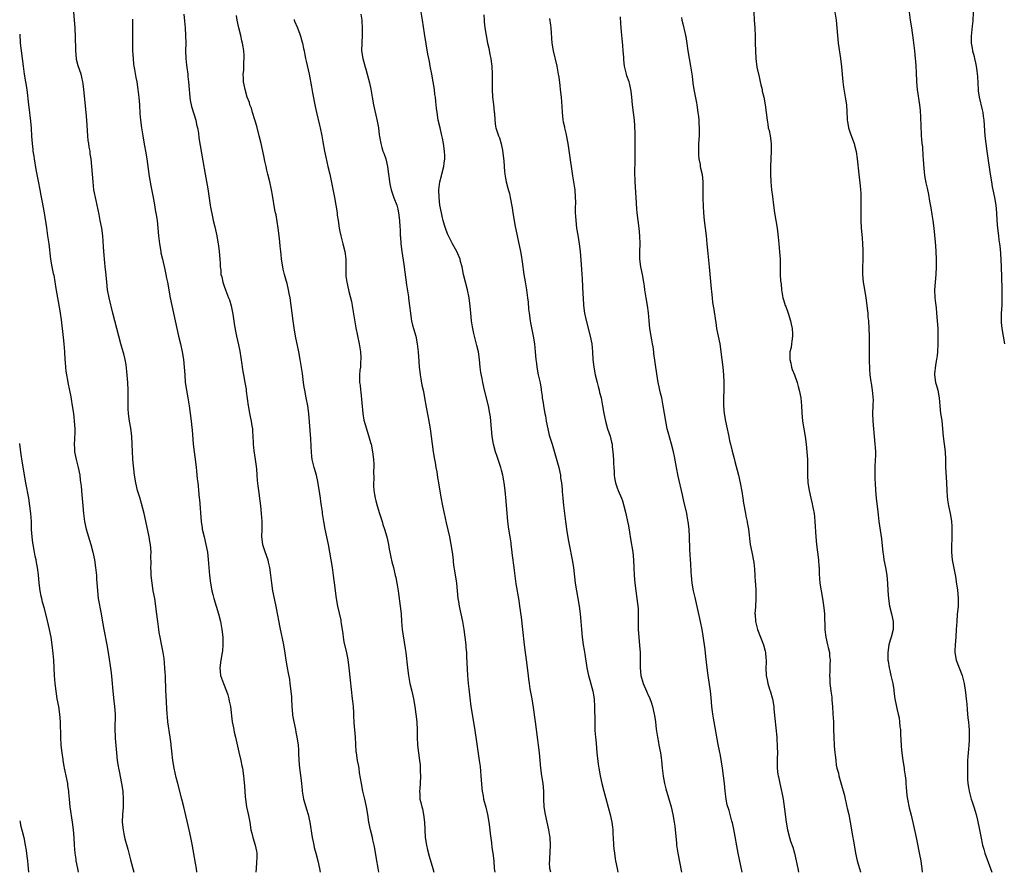
# Model space of a CAD drawing. Units: inches. Extents: x 2634000 to 2635426, y 1449000 to 1452000.
# Drawn here: x 2634000 to 2634255, y 1449000 to 1449221 of the extents above; entities that cross this region are included whole.
import ezdxf

# ---------------------------------------------------------------- set-up
doc = ezdxf.new("R2010")
doc.units = ezdxf.units.IN
doc.header["$MEASUREMENT"] = 0
doc.layers.add('LD26341449_10ft', color=121, linetype='Continuous')

msp = doc.modelspace()

# ---------------------------------------------------------------- linework, layer by layer
at = {"layer": 'LD26341449_10ft'}
for points, elevation in [([(2634045.96, 1449000), (2634045.84, 1449001), (2634045.63, 1449002.37), (2634044.74, 1449007.26), (2634044.41, 1449009), (2634043.98, 1449011), (2634042.56, 1449017), (2634042.05, 1449019), (2634041, 1449023.02), (2634040.62, 1449024.62), (2634040.09, 1449027), (2634039.73, 1449029), (2634039.42, 1449031.42), (2634039.3, 1449033), (2634039.25, 1449033.25), (2634039.07, 1449035), (2634038.45, 1449039), (2634038.33, 1449040.33), (2634038.24, 1449041), (2634038.07, 1449044.07), (2634038, 1449046), (2634037.94, 1449047), (2634037.78, 1449051), (2634037.74, 1449051.74), (2634037.67, 1449053), (2634037.43, 1449055.43), (2634037.22, 1449057), (2634036.81, 1449059.19), (2634036.42, 1449061), (2634036.2, 1449062.2), (2634036.07, 1449063), (2634035.81, 1449065), (2634035.52, 1449067.52), (2634035.32, 1449069), (2634035.01, 1449071), (2634034.66, 1449073), (2634034.35, 1449075), (2634034.13, 1449077), (2634034.06, 1449077.94), (2634034.02, 1449079), (2634034.06, 1449080.06), (2634034.05, 1449081.95), (2634034.09, 1449083), (2634033.94, 1449085), (2634033.79, 1449085.79), (2634033.59, 1449087), (2634033, 1449089.81), (2634032.28, 1449093), (2634031.6, 1449095.6), (2634031.15, 1449097.15), (2634030.57, 1449099), (2634030.08, 1449101), (2634029.77, 1449103), (2634029.33, 1449107), (2634029.31, 1449107.31), (2634029.22, 1449109), (2634029.21, 1449111), (2634029.12, 1449113), (2634028.81, 1449115.19), (2634028.47, 1449117), (2634028.29, 1449118.29), (2634028.23, 1449119), (2634028.17, 1449120.17), (2634028.15, 1449121), (2634028.15, 1449121.85), (2634028.1, 1449124.1), (2634028.1, 1449125), (2634028.02, 1449127), (2634027.83, 1449129.83), (2634027.62, 1449131.62), (2634027.36, 1449133), (2634027, 1449134.44), (2634026.85, 1449135), (2634026.24, 1449137), (2634025.69, 1449139), (2634024.17, 1449145), (2634023.21, 1449149), (2634022.81, 1449151), (2634022.56, 1449153), (2634022.33, 1449155.67), (2634022.21, 1449157), (2634022.08, 1449158.08), (2634021.81, 1449161), (2634021.72, 1449162.28), (2634021.66, 1449163.66), (2634021.56, 1449165), (2634021.3, 1449167), (2634020.91, 1449169), (2634020.58, 1449170.58), (2634019.81, 1449174.19), (2634019.27, 1449177), (2634019.03, 1449179.03), (2634018.74, 1449183), (2634018.54, 1449185), (2634018.32, 1449186.32), (2634018.24, 1449187), (2634018.04, 1449188.04), (2634017.89, 1449189), (2634017.78, 1449189.78), (2634017.65, 1449191), (2634017.45, 1449195), (2634017.28, 1449197), (2634016.67, 1449203), (2634016.48, 1449204.48), (2634016.4, 1449205), (2634016.15, 1449206.15), (2634015.92, 1449207), (2634015.15, 1449209.15), (2634014.74, 1449210.74), (2634014.7, 1449211), (2634014.55, 1449213), (2634014.53, 1449213.46), (2634014.5, 1449216.5), (2634014.37, 1449219), (2634014, 1449223)], 10960), ([(2634042.54, 1449222.54), (2634042.74, 1449220.74), (2634042.89, 1449219), (2634043.02, 1449217), (2634043.06, 1449215), (2634043.02, 1449213), (2634043.07, 1449211), (2634043.28, 1449209.28), (2634043.34, 1449208.67), (2634043.6, 1449207), (2634043.64, 1449206.36), (2634043.82, 1449205), (2634043.94, 1449203), (2634044.04, 1449201.96), (2634044.09, 1449201), (2634044.19, 1449200.19), (2634044.54, 1449198.54), (2634045.67, 1449195), (2634045.88, 1449193.88), (2634046.12, 1449193), (2634046.34, 1449191.66), (2634046.49, 1449190.49), (2634047.49, 1449184.51), (2634048.1, 1449181), (2634048.78, 1449177.22), (2634049.39, 1449173), (2634049.5, 1449172.5), (2634049.97, 1449169.97), (2634050.22, 1449169), (2634050.59, 1449167.41), (2634051.09, 1449165), (2634051.38, 1449163.38), (2634051.49, 1449163), (2634051.59, 1449162.41), (2634051.77, 1449161), (2634051.89, 1449159), (2634051.98, 1449157.98), (2634051.97, 1449157), (2634052.14, 1449156.14), (2634052.21, 1449155), (2634052.39, 1449154.39), (2634052.66, 1449153), (2634053, 1449152.01), (2634053.38, 1449151), (2634054.19, 1449149), (2634054.4, 1449148.4), (2634054.85, 1449146.85), (2634055.24, 1449144.76), (2634055.7, 1449141.7), (2634056.1, 1449139.9), (2634056.27, 1449139), (2634056.76, 1449136.76), (2634057.11, 1449135.11), (2634057.65, 1449131.65), (2634057.71, 1449131), (2634057.9, 1449129.9), (2634058.04, 1449129), (2634058.43, 1449127), (2634058.72, 1449125.28), (2634058.77, 1449124.77), (2634059.3, 1449121), (2634059.37, 1449120.63), (2634059.64, 1449119), (2634060.03, 1449117), (2634060.21, 1449115.79), (2634060.34, 1449115), (2634060.41, 1449114.41), (2634060.5, 1449113), (2634060.55, 1449111.45), (2634060.58, 1449111), (2634060.75, 1449109.25), (2634061.07, 1449107.06), (2634061.38, 1449104.62), (2634061.52, 1449103), (2634061.61, 1449101.61), (2634061.79, 1449100.21), (2634061.91, 1449099), (2634062.32, 1449096.32), (2634062.47, 1449095), (2634062.65, 1449093), (2634062.79, 1449091), (2634062.78, 1449089), (2634062.73, 1449087), (2634062.98, 1449085), (2634063.48, 1449083.48), (2634063.99, 1449082.01), (2634064.33, 1449081), (2634064.44, 1449080.44), (2634064.78, 1449079), (2634065.05, 1449077.05), (2634065.31, 1449075), (2634065.61, 1449073), (2634065.97, 1449071), (2634066.49, 1449068.49), (2634067.48, 1449063.48), (2634068.42, 1449059), (2634068.8, 1449056.8), (2634069.05, 1449055), (2634069.4, 1449053), (2634069.67, 1449051.67), (2634069.96, 1449049.96), (2634070.1, 1449049), (2634070.33, 1449047), (2634070.47, 1449045.53), (2634070.51, 1449045), (2634070.61, 1449043), (2634070.74, 1449041), (2634070.77, 1449040.77), (2634071.06, 1449039), (2634071.52, 1449037), (2634071.63, 1449036.37), (2634071.92, 1449035), (2634072.07, 1449034.07), (2634072.2, 1449033), (2634072.27, 1449031.73), (2634072.33, 1449031), (2634072.38, 1449029), (2634072.54, 1449027), (2634072.81, 1449025.19), (2634073.11, 1449023), (2634073.27, 1449021.27), (2634073.3, 1449021), (2634073.63, 1449019), (2634074.21, 1449017), (2634074.41, 1449016.41), (2634074.84, 1449015), (2634075.28, 1449013), (2634075.88, 1449009), (2634076.11, 1449007.89), (2634076.28, 1449007), (2634076.41, 1449006.41), (2634076.81, 1449005), (2634077.33, 1449003), (2634077.77, 1449001), (2634077.96, 1449000)], 10980), ([(2634093.15, 1449000), (2634092.95, 1449001.05), (2634092.53, 1449003.47), (2634092.14, 1449006.14), (2634091.96, 1449007), (2634091.62, 1449008.38), (2634091.49, 1449009), (2634090.95, 1449011), (2634090.57, 1449013), (2634090.27, 1449015), (2634089.93, 1449017), (2634089.5, 1449019), (2634089.01, 1449021), (2634088.62, 1449023), (2634088.43, 1449024.43), (2634088.17, 1449025.83), (2634088.02, 1449027), (2634087.87, 1449027.87), (2634087.64, 1449029), (2634087.32, 1449031), (2634087.28, 1449031.28), (2634087.15, 1449033.15), (2634087.07, 1449035), (2634086.76, 1449038.76), (2634086.68, 1449040.68), (2634086.66, 1449041.34), (2634086.56, 1449043), (2634086.41, 1449044.41), (2634086.36, 1449045), (2634085.79, 1449049.79), (2634085.48, 1449053), (2634085.21, 1449055.21), (2634084.88, 1449056.88), (2634084.2, 1449059.8), (2634083.97, 1449061), (2634083.87, 1449061.87), (2634083.46, 1449064.54), (2634083.41, 1449065), (2634083.35, 1449065.35), (2634082.5, 1449069), (2634082.13, 1449071), (2634081.87, 1449073), (2634081.79, 1449073.79), (2634081.38, 1449077), (2634081.09, 1449079), (2634080.44, 1449083), (2634080.08, 1449085), (2634079.23, 1449089), (2634078.85, 1449091), (2634078.55, 1449093), (2634078.5, 1449093.5), (2634078.29, 1449095), (2634078.12, 1449096.12), (2634078.02, 1449097), (2634077.85, 1449098.15), (2634077.31, 1449101.31), (2634076.94, 1449102.94), (2634076.36, 1449105), (2634075.9, 1449107), (2634075.79, 1449107.79), (2634075.67, 1449109), (2634075.61, 1449110.39), (2634075.5, 1449112.5), (2634075.46, 1449113.46), (2634075.2, 1449116.8), (2634075, 1449119), (2634074.7, 1449121), (2634074.29, 1449123), (2634073.92, 1449125), (2634073.82, 1449125.82), (2634073.63, 1449127), (2634073.33, 1449129.33), (2634072.78, 1449133), (2634072.41, 1449135), (2634071.53, 1449139), (2634071.15, 1449141.15), (2634070.89, 1449143), (2634070.64, 1449145), (2634070.42, 1449147), (2634070.15, 1449149), (2634069.92, 1449150.08), (2634069.76, 1449151), (2634069.33, 1449152.67), (2634069.22, 1449153.22), (2634068.7, 1449155), (2634068.37, 1449156.37), (2634068.23, 1449157), (2634067.92, 1449159), (2634067.8, 1449160.2), (2634067.7, 1449161), (2634067.6, 1449162.4), (2634067.44, 1449163.44), (2634067.32, 1449165), (2634067.06, 1449167.06), (2634066.48, 1449170.48), (2634066.35, 1449171), (2634066.21, 1449171.79), (2634065.6, 1449175.6), (2634065.31, 1449177), (2634064.85, 1449179), (2634064.37, 1449181), (2634064.09, 1449182.09), (2634063.89, 1449183), (2634063.62, 1449184.38), (2634063.39, 1449185.39), (2634063.09, 1449187), (2634062.65, 1449189), (2634062.13, 1449191), (2634061.47, 1449193.47), (2634061, 1449195.1), (2634060.41, 1449197), (2634060.11, 1449198.11), (2634059.72, 1449199), (2634059.57, 1449199.57), (2634059.04, 1449201), (2634058.45, 1449203), (2634058.19, 1449204.19), (2634058.06, 1449205), (2634058.08, 1449205.92), (2634057.98, 1449207), (2634058.12, 1449207.88), (2634058.1, 1449210.1), (2634058.2, 1449211), (2634058.21, 1449211.79), (2634058.1, 1449213), (2634057.97, 1449214.03), (2634057.79, 1449215), (2634057.63, 1449215.63), (2634057.36, 1449217), (2634056.88, 1449219), (2634056.43, 1449221), (2634056.21, 1449222.21)], 10990), ([(2634088.5, 1449222.5), (2634088.7, 1449221), (2634088.71, 1449220.71), (2634088.86, 1449219), (2634088.86, 1449217.14), (2634088.72, 1449215), (2634088.69, 1449213), (2634088.97, 1449211.03), (2634089.43, 1449209.43), (2634089.53, 1449209), (2634089.74, 1449208.26), (2634090.14, 1449207), (2634090.75, 1449204.75), (2634091.06, 1449203.06), (2634091.41, 1449201), (2634091.79, 1449199), (2634092.74, 1449194.74), (2634093.05, 1449193), (2634093.26, 1449191.26), (2634093.64, 1449189), (2634093.95, 1449187.95), (2634094.22, 1449187), (2634094.44, 1449186.44), (2634094.93, 1449185), (2634095.43, 1449183), (2634095.69, 1449181), (2634095.79, 1449179.79), (2634095.9, 1449179), (2634096.08, 1449178.08), (2634096.33, 1449177), (2634097.07, 1449174.93), (2634097.79, 1449173), (2634098.04, 1449171.96), (2634098.29, 1449171), (2634098.53, 1449169), (2634098.6, 1449167.4), (2634098.65, 1449166.65), (2634098.71, 1449165), (2634098.74, 1449164.74), (2634098.87, 1449163), (2634099.11, 1449161), (2634099.61, 1449157.61), (2634100.31, 1449152.31), (2634100.8, 1449149.2), (2634100.83, 1449148.84), (2634101.13, 1449146.87), (2634101.35, 1449145), (2634101.55, 1449143.55), (2634101.65, 1449143), (2634101.91, 1449141.91), (2634102.15, 1449141), (2634102.71, 1449139), (2634103.13, 1449137), (2634103.36, 1449135), (2634103.52, 1449132.48), (2634103.62, 1449131), (2634103.76, 1449129.76), (2634103.86, 1449129), (2634104.07, 1449127.93), (2634104.34, 1449126.34), (2634104.69, 1449124.69), (2634105, 1449123), (2634105.41, 1449120.59), (2634105.91, 1449117.91), (2634106.43, 1449115), (2634106.74, 1449113), (2634107.28, 1449109), (2634107.58, 1449107), (2634107.72, 1449106.28), (2634107.93, 1449105), (2634108.17, 1449103.83), (2634108.4, 1449102.4), (2634108.66, 1449101), (2634109.27, 1449097.27), (2634109.68, 1449095), (2634110.1, 1449093), (2634110.62, 1449090.62), (2634111.46, 1449087), (2634111.86, 1449085), (2634112.16, 1449083), (2634112.39, 1449081), (2634112.47, 1449080.47), (2634112.64, 1449079), (2634112.7, 1449078.7), (2634113.25, 1449075), (2634113.68, 1449071), (2634113.8, 1449070.2), (2634113.99, 1449069), (2634114.86, 1449065), (2634115.23, 1449063), (2634115.48, 1449061), (2634115.68, 1449059), (2634115.73, 1449058.27), (2634115.85, 1449057), (2634115.92, 1449055.92), (2634116.14, 1449051), (2634116.3, 1449049), (2634116.45, 1449047.55), (2634116.72, 1449045.28), (2634117.04, 1449043), (2634117.86, 1449037.86), (2634118.31, 1449035), (2634119.18, 1449029), (2634119.4, 1449027.4), (2634119.62, 1449025), (2634119.82, 1449021.82), (2634119.91, 1449021), (2634120.18, 1449019.82), (2634120.32, 1449019), (2634120.92, 1449016.92), (2634121.36, 1449015), (2634121.68, 1449013), (2634121.92, 1449011), (2634122.02, 1449010.02), (2634122.33, 1449007.67), (2634122.47, 1449006.47), (2634122.71, 1449005), (2634122.94, 1449003), (2634123.1, 1449001), (2634123.25, 1449000)], 11010), ([(2634137.72, 1449000), (2634137.52, 1449001), (2634137.45, 1449002.55), (2634137.47, 1449003), (2634137.51, 1449003.51), (2634137.65, 1449007), (2634137.56, 1449009), (2634137.48, 1449009.48), (2634137.27, 1449011), (2634136.35, 1449015), (2634136.04, 1449017), (2634135.95, 1449019), (2634135.91, 1449021), (2634135.73, 1449023), (2634135.45, 1449025), (2634135.19, 1449027), (2634134.83, 1449031), (2634134.59, 1449033), (2634134.39, 1449034.39), (2634133.8, 1449039), (2634133.28, 1449042.72), (2634132.92, 1449045), (2634132.44, 1449047.56), (2634132.19, 1449049), (2634132.07, 1449050.07), (2634131.93, 1449051), (2634131.73, 1449053), (2634131.55, 1449054.45), (2634131.18, 1449057), (2634130.92, 1449059), (2634130.52, 1449063), (2634130.14, 1449066.14), (2634129.74, 1449069), (2634129.51, 1449070.49), (2634128.78, 1449074.78), (2634128.3, 1449078.3), (2634128.23, 1449079), (2634127.84, 1449082.16), (2634127.68, 1449083.68), (2634127.48, 1449085), (2634127.43, 1449085.43), (2634127.17, 1449087), (2634126.87, 1449089), (2634126.64, 1449091), (2634126.2, 1449096.2), (2634125.91, 1449099), (2634125.65, 1449101), (2634125.54, 1449101.54), (2634125.3, 1449103), (2634125, 1449104.27), (2634124.81, 1449105), (2634124.12, 1449107), (2634123.82, 1449107.82), (2634123.44, 1449109), (2634122.91, 1449111), (2634122.58, 1449113), (2634122.4, 1449115), (2634122.23, 1449117), (2634122.08, 1449118.08), (2634121.98, 1449119), (2634121.58, 1449121), (2634120.56, 1449125), (2634120.13, 1449127), (2634119.95, 1449128.05), (2634119.64, 1449129.64), (2634119.44, 1449131), (2634119.24, 1449133), (2634118.99, 1449135), (2634118.58, 1449136.58), (2634118.33, 1449137.67), (2634117.94, 1449139), (2634117.75, 1449139.75), (2634117.44, 1449141.44), (2634117.2, 1449143), (2634116.98, 1449145), (2634116.82, 1449146.82), (2634116.54, 1449149), (2634116.12, 1449151), (2634115.6, 1449153), (2634115.11, 1449155), (2634114.73, 1449157), (2634114.37, 1449158.37), (2634114.23, 1449159), (2634113.36, 1449161), (2634113, 1449161.61), (2634112.27, 1449163), (2634111.85, 1449163.85), (2634111.24, 1449165), (2634111, 1449165.54), (2634110.44, 1449167), (2634110.17, 1449167.83), (2634109.83, 1449169), (2634109.69, 1449169.69), (2634109.36, 1449171), (2634109, 1449172.98), (2634108.8, 1449175), (2634108.75, 1449177), (2634108.96, 1449179), (2634109.37, 1449180.63), (2634109.48, 1449181), (2634109.98, 1449183), (2634110.11, 1449183.89), (2634110.23, 1449185), (2634110.23, 1449185.77), (2634110.2, 1449187), (2634109.92, 1449189), (2634109.62, 1449190.38), (2634109.44, 1449191.44), (2634109.04, 1449193), (2634108.58, 1449195), (2634108.26, 1449197), (2634108.12, 1449198.12), (2634108.03, 1449199), (2634107.91, 1449199.91), (2634107.81, 1449201), (2634107.71, 1449201.71), (2634107.56, 1449203), (2634107.25, 1449205), (2634106.87, 1449207), (2634106.47, 1449209), (2634106.26, 1449210.26), (2634106.08, 1449211), (2634105.87, 1449212.13), (2634105, 1449217.5), (2634104.47, 1449221), (2634104.11, 1449223)], 11020), ([(2634120.37, 1449222.37), (2634120.43, 1449221), (2634120.5, 1449220.5), (2634120.65, 1449219), (2634120.96, 1449216.96), (2634121.36, 1449215), (2634121.68, 1449213.68), (2634121.95, 1449212.05), (2634122.16, 1449211), (2634122.28, 1449210.28), (2634122.44, 1449209), (2634122.57, 1449207), (2634122.51, 1449203), (2634122.64, 1449201), (2634122.89, 1449199.11), (2634123.09, 1449197.09), (2634123.14, 1449196.86), (2634123.24, 1449195), (2634123.42, 1449193.42), (2634123.53, 1449193), (2634124.18, 1449191), (2634124.42, 1449190.42), (2634124.89, 1449188.89), (2634125.25, 1449187.25), (2634125.56, 1449184.44), (2634125.7, 1449181.7), (2634125.81, 1449181), (2634126.03, 1449179.97), (2634126.17, 1449179), (2634126.63, 1449177.37), (2634126.77, 1449176.77), (2634127, 1449176), (2634127.23, 1449175), (2634127.69, 1449172.31), (2634127.89, 1449171), (2634128.52, 1449167.48), (2634128.7, 1449166.7), (2634129.02, 1449165), (2634129.87, 1449161), (2634130.05, 1449160.05), (2634130.33, 1449158.33), (2634130.78, 1449155), (2634131.07, 1449153.07), (2634131.42, 1449151), (2634131.72, 1449149), (2634131.86, 1449147.86), (2634132, 1449146), (2634132.11, 1449145), (2634132.4, 1449143), (2634132.48, 1449142.48), (2634133.18, 1449139), (2634133.5, 1449137), (2634133.73, 1449135), (2634133.91, 1449133), (2634134.04, 1449131.96), (2634134.14, 1449131), (2634134.51, 1449129), (2634134.95, 1449126.95), (2634135.25, 1449125.25), (2634135.27, 1449125), (2634135.5, 1449123.5), (2634135.54, 1449123), (2634135.76, 1449121.76), (2634135.86, 1449121), (2634136.24, 1449119), (2634136.34, 1449118.34), (2634136.59, 1449117), (2634136.95, 1449114.95), (2634137.35, 1449113.35), (2634138.08, 1449111), (2634139.82, 1449105), (2634140.24, 1449103), (2634140.3, 1449102.3), (2634140.51, 1449101), (2634140.69, 1449099.31), (2634140.71, 1449098.71), (2634140.87, 1449097), (2634141.08, 1449095.08), (2634141.55, 1449091), (2634141.74, 1449089.74), (2634141.83, 1449089), (2634142.28, 1449086.28), (2634142.51, 1449085), (2634143.29, 1449081), (2634143.61, 1449079), (2634144.1, 1449075), (2634144.41, 1449073), (2634144.79, 1449071), (2634145.13, 1449069), (2634145.38, 1449067), (2634145.54, 1449065), (2634145.67, 1449063), (2634145.87, 1449061), (2634146.16, 1449059), (2634146.4, 1449057.6), (2634146.54, 1449056.54), (2634147.12, 1449053), (2634147.54, 1449051), (2634147.86, 1449049.86), (2634148.64, 1449047), (2634148.98, 1449045), (2634149.09, 1449042.91), (2634149.14, 1449039), (2634149.2, 1449036.8), (2634149.33, 1449035), (2634149.49, 1449033.49), (2634149.71, 1449031), (2634150.05, 1449028.05), (2634150.22, 1449027), (2634150.49, 1449025.51), (2634150.57, 1449025), (2634151, 1449023), (2634151.5, 1449021), (2634153.11, 1449015), (2634153.55, 1449013), (2634153.73, 1449011.73), (2634153.8, 1449011), (2634153.87, 1449009.87), (2634153.9, 1449009), (2634154.02, 1449007), (2634154.1, 1449006.1), (2634154.24, 1449005), (2634154.48, 1449003.52), (2634154.54, 1449003), (2634154.94, 1449001), (2634155.15, 1449000)], 11030), ([(2634190.42, 1449223), (2634190.53, 1449221), (2634190.69, 1449219), (2634190.76, 1449216.76), (2634190.77, 1449215), (2634190.84, 1449213), (2634190.96, 1449211), (2634191.22, 1449208.78), (2634191.77, 1449206.23), (2634192.09, 1449205), (2634192.22, 1449204.22), (2634192.53, 1449203), (2634192.57, 1449202.57), (2634192.99, 1449201), (2634193.37, 1449199), (2634193.63, 1449197), (2634193.83, 1449195), (2634194.03, 1449194.03), (2634194.16, 1449193), (2634194.35, 1449192.35), (2634194.61, 1449191), (2634194.89, 1449189), (2634194.9, 1449187), (2634194.78, 1449185), (2634194.71, 1449183), (2634194.74, 1449181), (2634194.85, 1449179), (2634195.02, 1449177), (2634195.21, 1449175.21), (2634195.49, 1449173), (2634195.79, 1449171), (2634196.12, 1449169), (2634196.42, 1449167), (2634196.71, 1449164.71), (2634196.89, 1449163), (2634197.09, 1449160.91), (2634197.2, 1449159), (2634197.22, 1449157.22), (2634197.27, 1449156.73), (2634197.28, 1449155), (2634197.35, 1449153.35), (2634197.46, 1449152.54), (2634197.62, 1449151), (2634197.97, 1449149), (2634198.21, 1449148.21), (2634198.55, 1449147), (2634198.68, 1449146.68), (2634199.28, 1449145), (2634199.9, 1449143), (2634200.1, 1449142.1), (2634200.32, 1449141), (2634200.41, 1449139.59), (2634200.46, 1449139), (2634200.25, 1449137.75), (2634200.19, 1449137), (2634200.05, 1449136.05), (2634199.79, 1449135), (2634199.74, 1449134.26), (2634199.76, 1449133), (2634199.99, 1449132.01), (2634200.2, 1449131), (2634200.36, 1449130.36), (2634200.95, 1449129), (2634201.67, 1449127), (2634201.93, 1449125.93), (2634202.2, 1449125), (2634202.57, 1449123), (2634202.78, 1449121), (2634202.89, 1449119.11), (2634203.05, 1449117), (2634203.34, 1449115), (2634203.71, 1449113), (2634204.01, 1449111), (2634204.19, 1449109), (2634204.3, 1449107), (2634204.32, 1449103), (2634204.45, 1449101), (2634204.76, 1449099), (2634205.19, 1449097), (2634205.55, 1449095.55), (2634205.65, 1449095), (2634205.77, 1449094.23), (2634206.03, 1449093), (2634206.14, 1449092.14), (2634206.24, 1449091), (2634206.47, 1449087), (2634206.68, 1449085), (2634206.95, 1449083), (2634207.19, 1449081), (2634207.3, 1449079.3), (2634207.34, 1449079), (2634207.38, 1449077.38), (2634207.56, 1449075), (2634207.86, 1449073), (2634208.21, 1449071), (2634208.56, 1449068.56), (2634208.7, 1449067), (2634208.76, 1449065.24), (2634208.8, 1449064.8), (2634208.82, 1449063), (2634208.84, 1449062.84), (2634209.06, 1449061), (2634209.53, 1449059), (2634209.73, 1449058.27), (2634210, 1449057), (2634210.07, 1449056.07), (2634210.19, 1449055), (2634210.12, 1449053.88), (2634210.08, 1449052.08), (2634210, 1449051), (2634210.09, 1449050.09), (2634210.12, 1449049), (2634210.28, 1449047.72), (2634210.4, 1449047), (2634210.6, 1449045.4), (2634210.64, 1449045), (2634210.65, 1449044.65), (2634210.8, 1449043), (2634210.94, 1449041.06), (2634211.06, 1449039), (2634211.11, 1449037), (2634211.12, 1449035), (2634211.21, 1449033), (2634211.24, 1449032.76), (2634211.41, 1449031), (2634211.54, 1449030.46), (2634211.67, 1449029), (2634211.74, 1449027.74), (2634211.97, 1449027), (2634212.33, 1449025.67), (2634212.45, 1449025), (2634213, 1449023.2), (2634213.91, 1449019.91), (2634214.11, 1449019), (2634214.3, 1449018.3), (2634214.57, 1449017), (2634214.66, 1449016.66), (2634215.01, 1449015.01), (2634215.41, 1449013), (2634215.76, 1449011), (2634215.93, 1449009.93), (2634216.34, 1449007.66), (2634216.79, 1449005), (2634217.21, 1449003), (2634217.79, 1449001), (2634218.08, 1449000.08), (2634218.1, 1449000)], 11070), ([(2634211.44, 1449223), (2634211.74, 1449221), (2634211.95, 1449219), (2634212.1, 1449217), (2634212.32, 1449215), (2634212.88, 1449211), (2634213.11, 1449208.89), (2634213.46, 1449205), (2634213.63, 1449203.63), (2634214.11, 1449201), (2634214.41, 1449199), (2634214.65, 1449195.35), (2634214.65, 1449195), (2634214.68, 1449194.68), (2634215, 1449193), (2634215.48, 1449191.48), (2634216.4, 1449189), (2634216.55, 1449188.55), (2634216.94, 1449186.94), (2634217.24, 1449185), (2634217.66, 1449181), (2634218, 1449178), (2634218.09, 1449177), (2634218.12, 1449176.12), (2634218.2, 1449175), (2634218.19, 1449173.81), (2634218.13, 1449171), (2634218.16, 1449169), (2634218.29, 1449167), (2634218.48, 1449164.48), (2634218.58, 1449163), (2634218.65, 1449161.35), (2634218.7, 1449160.7), (2634218.68, 1449159), (2634218.69, 1449158.69), (2634218.6, 1449157), (2634218.58, 1449155.42), (2634218.6, 1449155), (2634218.8, 1449153), (2634219.13, 1449151.13), (2634219.49, 1449149), (2634219.67, 1449147.67), (2634219.84, 1449146.16), (2634219.95, 1449145), (2634220.02, 1449144.02), (2634220.13, 1449143), (2634220.24, 1449141), (2634220.29, 1449139), (2634220.35, 1449135), (2634220.36, 1449132.36), (2634220.38, 1449131), (2634220.4, 1449130.4), (2634220.51, 1449129), (2634220.78, 1449127.22), (2634220.83, 1449126.83), (2634221.13, 1449125), (2634221.27, 1449123.27), (2634221.31, 1449123), (2634221.32, 1449122.68), (2634221.3, 1449121), (2634221.22, 1449119), (2634221.26, 1449117), (2634221.81, 1449111), (2634221.84, 1449110.16), (2634221.94, 1449109), (2634221.94, 1449107.94), (2634221.92, 1449107), (2634221.81, 1449105), (2634221.78, 1449103), (2634221.83, 1449101.83), (2634221.85, 1449101), (2634221.97, 1449099), (2634222.13, 1449097), (2634222.54, 1449093.46), (2634222.65, 1449092.65), (2634222.85, 1449091), (2634223.5, 1449086.5), (2634223.82, 1449083.82), (2634223.9, 1449083), (2634224.01, 1449081.99), (2634224.16, 1449081), (2634224.56, 1449079), (2634224.61, 1449078.61), (2634224.94, 1449077), (2634225.11, 1449075), (2634225.16, 1449073), (2634225.31, 1449071), (2634225.64, 1449069), (2634226.12, 1449067), (2634226.53, 1449065), (2634226.56, 1449063.44), (2634226.55, 1449063), (2634226.04, 1449061), (2634225.79, 1449060.21), (2634225.43, 1449059), (2634225.15, 1449057), (2634225.19, 1449055.19), (2634225.2, 1449055), (2634225.26, 1449054.74), (2634225.49, 1449053), (2634225.7, 1449052.3), (2634225.97, 1449051), (2634226.47, 1449049), (2634226.7, 1449047.3), (2634226.76, 1449047), (2634226.99, 1449045), (2634227.35, 1449043.35), (2634227.5, 1449042.5), (2634227.88, 1449041), (2634228.07, 1449040.07), (2634228.21, 1449039), (2634228.32, 1449037.68), (2634228.41, 1449037), (2634228.48, 1449035.52), (2634228.57, 1449034.57), (2634228.66, 1449032.66), (2634228.82, 1449031), (2634229.09, 1449029), (2634229.4, 1449027), (2634229.44, 1449026.56), (2634229.66, 1449025), (2634229.8, 1449023.8), (2634229.83, 1449023), (2634229.95, 1449021.95), (2634229.99, 1449021), (2634230.12, 1449019.88), (2634230.25, 1449019), (2634230.71, 1449016.71), (2634231.22, 1449014.78), (2634231.83, 1449012.17), (2634232.47, 1449009), (2634233.39, 1449004.61), (2634233.69, 1449003), (2634233.8, 1449002.2), (2634233.95, 1449001), (2634234.04, 1449000)], 11080), ([(2634230.66, 1449223), (2634230.96, 1449221), (2634231.29, 1449219), (2634231.76, 1449215.76), (2634232.07, 1449213), (2634232.28, 1449211), (2634232.32, 1449210.32), (2634232.44, 1449209), (2634232.53, 1449207.47), (2634232.64, 1449205), (2634232.81, 1449203), (2634233.39, 1449199), (2634233.52, 1449197.52), (2634233.59, 1449197), (2634233.63, 1449196.37), (2634233.72, 1449193), (2634233.8, 1449191.8), (2634233.82, 1449191), (2634233.87, 1449190.13), (2634234, 1449189), (2634234.12, 1449188.12), (2634234.27, 1449185.73), (2634234.36, 1449185), (2634234.43, 1449183.57), (2634234.69, 1449180.69), (2634235, 1449178.82), (2634235.36, 1449177.36), (2634235.72, 1449175.72), (2634235.97, 1449174.03), (2634236.33, 1449172.33), (2634236.59, 1449170.59), (2634236.82, 1449169), (2634237.06, 1449167), (2634237.42, 1449163.42), (2634237.52, 1449162.48), (2634237.64, 1449161), (2634237.74, 1449159), (2634237.73, 1449157), (2634237.6, 1449155), (2634237.4, 1449153), (2634237.29, 1449151), (2634237.39, 1449149), (2634237.56, 1449147.56), (2634237.67, 1449146.33), (2634237.82, 1449145), (2634237.98, 1449143), (2634238.09, 1449141), (2634238.13, 1449139), (2634238.1, 1449137), (2634238.02, 1449135), (2634237.95, 1449134.05), (2634237.8, 1449133), (2634237.5, 1449131.5), (2634237.27, 1449129.27), (2634237.25, 1449129), (2634237.57, 1449127), (2634237.76, 1449126.24), (2634238.11, 1449125), (2634238.48, 1449123), (2634238.64, 1449121), (2634238.85, 1449119), (2634239.13, 1449117.13), (2634239.36, 1449115), (2634239.52, 1449113), (2634240.01, 1449109), (2634240.13, 1449107), (2634240.15, 1449105), (2634240.19, 1449103.81), (2634240.35, 1449101), (2634240.45, 1449099), (2634240.58, 1449097.42), (2634240.62, 1449096.62), (2634240.9, 1449095), (2634241.33, 1449093), (2634241.58, 1449091.58), (2634241.65, 1449091), (2634241.75, 1449089.75), (2634241.78, 1449089), (2634241.77, 1449087), (2634241.75, 1449086.25), (2634241.67, 1449085), (2634241.65, 1449083.65), (2634241.67, 1449083), (2634241.89, 1449081), (2634242.68, 1449076.68), (2634243, 1449074.69), (2634243.21, 1449073.21), (2634243.41, 1449071), (2634243.37, 1449069), (2634243.17, 1449066.83), (2634243.03, 1449065), (2634242.93, 1449063), (2634242.8, 1449061), (2634242.6, 1449059), (2634242.55, 1449057.45), (2634242.55, 1449057), (2634242.92, 1449055), (2634244.45, 1449051), (2634244.97, 1449049), (2634245.34, 1449046.66), (2634245.51, 1449045), (2634245.62, 1449043.62), (2634245.78, 1449042.22), (2634245.94, 1449039.94), (2634246.06, 1449039), (2634246.16, 1449037.84), (2634246.22, 1449037), (2634246.25, 1449035.75), (2634246.3, 1449035), (2634246.29, 1449034.29), (2634246.21, 1449033), (2634246.07, 1449031.92), (2634245.93, 1449030.07), (2634245.86, 1449029), (2634245.8, 1449027), (2634245.8, 1449025), (2634245.83, 1449024.17), (2634245.92, 1449023), (2634246.08, 1449022.08), (2634246.23, 1449021), (2634246.76, 1449019), (2634247, 1449018.26), (2634247.47, 1449017), (2634247.81, 1449015.81), (2634248.1, 1449015), (2634248.46, 1449013.54), (2634248.97, 1449011.03), (2634249.25, 1449009.25), (2634249.71, 1449007), (2634250.03, 1449006.03), (2634250.32, 1449005), (2634251.78, 1449001), (2634252.11, 1449000)], 11090), ([(2634247.28, 1449223), (2634247.19, 1449220.81), (2634247, 1449219.37), (2634246.77, 1449216.77), (2634246.81, 1449215), (2634247, 1449213.73), (2634247.13, 1449213), (2634247.53, 1449211.53), (2634247.61, 1449211), (2634247.93, 1449209.93), (2634248.07, 1449209), (2634248.21, 1449207.79), (2634248.37, 1449207), (2634248.42, 1449206.42), (2634248.5, 1449204.5), (2634248.57, 1449203), (2634248.6, 1449202.6), (2634248.84, 1449201), (2634249.67, 1449197.67), (2634249.8, 1449197), (2634249.91, 1449196.09), (2634250.07, 1449195), (2634250.36, 1449191), (2634250.56, 1449189), (2634250.84, 1449187), (2634251.14, 1449185.14), (2634251.64, 1449181.64), (2634251.72, 1449181), (2634252.02, 1449179), (2634252.25, 1449177.75), (2634252.37, 1449177), (2634252.8, 1449175), (2634253.18, 1449173), (2634253.34, 1449171), (2634253.42, 1449169), (2634253.59, 1449167), (2634253.86, 1449165), (2634253.97, 1449163.97), (2634254.14, 1449163), (2634254.29, 1449161.71), (2634254.45, 1449159), (2634254.62, 1449154.62), (2634254.74, 1449151), (2634254.77, 1449149), (2634254.69, 1449147), (2634254.57, 1449145), (2634254.56, 1449143), (2634254.59, 1449142.59), (2634254.77, 1449141), (2634255.12, 1449139), (2634255.42, 1449137)], 11100), ([(2634029.23, 1449221.23), (2634029.25, 1449220.75), (2634029.22, 1449219), (2634029.22, 1449217), (2634029.29, 1449213), (2634029.39, 1449211), (2634029.55, 1449209.55), (2634029.63, 1449209), (2634029.79, 1449208.21), (2634030.13, 1449206.13), (2634030.34, 1449205), (2634030.62, 1449203), (2634030.87, 1449200.87), (2634031.04, 1449199), (2634031.2, 1449196.8), (2634031.37, 1449195), (2634031.61, 1449193), (2634031.93, 1449191), (2634032.15, 1449189.85), (2634032.38, 1449188.38), (2634032.66, 1449187), (2634032.97, 1449185.03), (2634033.22, 1449183), (2634033.56, 1449180.44), (2634033.99, 1449178.01), (2634034.59, 1449175), (2634034.94, 1449173.06), (2634035.25, 1449171.25), (2634035.3, 1449171), (2634035.53, 1449169.53), (2634035.63, 1449169), (2634035.87, 1449167), (2634036.04, 1449165), (2634036.26, 1449163), (2634036.58, 1449161), (2634036.65, 1449160.65), (2634037.02, 1449159), (2634037.67, 1449156.33), (2634037.94, 1449155), (2634038.09, 1449154.09), (2634038.32, 1449153), (2634039.06, 1449149), (2634039.48, 1449147), (2634039.92, 1449145), (2634040.73, 1449141), (2634041.17, 1449139), (2634041.67, 1449137), (2634042.13, 1449135), (2634042.47, 1449133), (2634042.67, 1449131), (2634042.79, 1449129), (2634042.94, 1449127), (2634043.26, 1449125), (2634043.65, 1449123), (2634043.96, 1449121), (2634044.48, 1449117), (2634044.66, 1449115.34), (2634044.74, 1449114.74), (2634045.02, 1449111), (2634045.24, 1449109), (2634045.59, 1449106.41), (2634045.76, 1449105), (2634045.88, 1449104.12), (2634045.98, 1449103), (2634046.05, 1449102.05), (2634046.21, 1449101), (2634046.25, 1449100.25), (2634046.41, 1449099), (2634046.59, 1449097), (2634046.64, 1449096.64), (2634047.08, 1449091), (2634047.31, 1449089.31), (2634047.36, 1449089), (2634047.81, 1449087), (2634048.31, 1449085), (2634048.68, 1449083), (2634048.9, 1449081.1), (2634049.06, 1449079.06), (2634049.25, 1449077), (2634049.51, 1449075), (2634049.85, 1449073), (2634050.06, 1449072.06), (2634050.33, 1449071), (2634051.58, 1449067), (2634052.11, 1449065), (2634052.47, 1449063), (2634052.68, 1449061), (2634052.73, 1449059), (2634052.58, 1449057.42), (2634052.55, 1449057), (2634052.19, 1449055), (2634051.92, 1449053), (2634052.03, 1449052.03), (2634052.11, 1449051), (2634052.36, 1449050.36), (2634052.83, 1449049), (2634053.65, 1449047), (2634053.96, 1449046.04), (2634054.27, 1449045), (2634054.36, 1449044.36), (2634054.67, 1449043), (2634055.12, 1449039), (2634055.43, 1449037.43), (2634055.5, 1449037), (2634055.64, 1449036.36), (2634055.98, 1449035), (2634056.88, 1449031.12), (2634057.35, 1449029), (2634057.62, 1449027.62), (2634057.75, 1449027), (2634058.07, 1449025), (2634058.16, 1449024.16), (2634058.31, 1449022.31), (2634058.37, 1449021), (2634058.47, 1449019.53), (2634058.53, 1449019), (2634058.82, 1449017), (2634059.31, 1449014.69), (2634059.65, 1449013), (2634059.95, 1449011), (2634060.17, 1449010.17), (2634060.43, 1449009), (2634061.09, 1449007), (2634061.44, 1449005.44), (2634061.47, 1449005), (2634061.47, 1449003.47), (2634061.44, 1449003), (2634061.39, 1449002.61), (2634061.29, 1449001), (2634061.27, 1449000)], 10970), ([(2634071.16, 1449221.16), (2634071.19, 1449221), (2634071.3, 1449220.7), (2634072.05, 1449219), (2634072.63, 1449217.37), (2634072.84, 1449216.84), (2634073.28, 1449215.28), (2634073.33, 1449215), (2634073.64, 1449213.64), (2634073.75, 1449213), (2634073.98, 1449211.98), (2634074.16, 1449211), (2634074.32, 1449210.32), (2634075.05, 1449207), (2634075.65, 1449203.65), (2634075.91, 1449202.09), (2634076.61, 1449198.61), (2634076.96, 1449197), (2634077.73, 1449193.73), (2634077.93, 1449193), (2634078.35, 1449191), (2634078.63, 1449189.37), (2634079.06, 1449187), (2634079.4, 1449185.4), (2634079.96, 1449183), (2634080.4, 1449181), (2634081.65, 1449175), (2634082.02, 1449173), (2634082.31, 1449171), (2634082.38, 1449170.38), (2634082.56, 1449169), (2634082.84, 1449167), (2634083, 1449166.19), (2634083.26, 1449165), (2634083.62, 1449163.62), (2634083.81, 1449163), (2634084.31, 1449161), (2634084.4, 1449160.4), (2634084.57, 1449159), (2634084.6, 1449157), (2634084.58, 1449155), (2634084.61, 1449154.61), (2634084.81, 1449153), (2634085.3, 1449151), (2634085.38, 1449150.62), (2634086.05, 1449148.05), (2634086.22, 1449147), (2634086.35, 1449146.35), (2634087.22, 1449141.22), (2634088.06, 1449137), (2634088.38, 1449135), (2634088.5, 1449133.5), (2634088.51, 1449133), (2634088.42, 1449132.42), (2634088.35, 1449131), (2634088.22, 1449130.22), (2634088.1, 1449129), (2634088.11, 1449127.89), (2634088.15, 1449127), (2634088.3, 1449126.3), (2634088.42, 1449125), (2634088.5, 1449124.5), (2634088.96, 1449119), (2634089.24, 1449117.24), (2634089.91, 1449115), (2634090.67, 1449112.67), (2634091, 1449111.47), (2634091.12, 1449111), (2634091.52, 1449109), (2634091.74, 1449107), (2634091.81, 1449105.81), (2634091.83, 1449105), (2634091.8, 1449104.2), (2634091.84, 1449101.84), (2634091.78, 1449101), (2634091.77, 1449100.23), (2634091.85, 1449099), (2634092, 1449098), (2634092.18, 1449097), (2634092.34, 1449096.34), (2634092.72, 1449095), (2634093.35, 1449093), (2634093.72, 1449091.72), (2634093.97, 1449091), (2634094.19, 1449090.19), (2634094.62, 1449089), (2634095.22, 1449087), (2634095.64, 1449085), (2634095.82, 1449083.82), (2634095.97, 1449083), (2634096.25, 1449081.75), (2634096.5, 1449080.5), (2634096.92, 1449079), (2634097.41, 1449077), (2634097.52, 1449076.48), (2634097.81, 1449075), (2634097.99, 1449073.99), (2634098.14, 1449073), (2634098.28, 1449072.28), (2634098.72, 1449069), (2634098.9, 1449067), (2634099.04, 1449065), (2634099.24, 1449063), (2634100, 1449058), (2634100.12, 1449057), (2634100.58, 1449053), (2634100.84, 1449051), (2634101.21, 1449049), (2634101.68, 1449047), (2634102.13, 1449045), (2634102.48, 1449043), (2634102.77, 1449041), (2634103, 1449039), (2634103.11, 1449036.89), (2634103.12, 1449035), (2634103.19, 1449033), (2634103.43, 1449031), (2634103.72, 1449029), (2634103.83, 1449027.83), (2634103.89, 1449027), (2634103.89, 1449026.11), (2634103.93, 1449025), (2634103.86, 1449023), (2634103.74, 1449021.74), (2634103.72, 1449021), (2634103.76, 1449020.24), (2634103.79, 1449019), (2634104.07, 1449018.07), (2634104.27, 1449017), (2634104.47, 1449016.47), (2634104.76, 1449015), (2634104.97, 1449013), (2634105.04, 1449011), (2634105.19, 1449009), (2634105.54, 1449007), (2634105.81, 1449005.81), (2634106.22, 1449004.22), (2634107.13, 1449001), (2634107.38, 1449000)], 11000), ([(2634137.43, 1449221.43), (2634137.66, 1449219.66), (2634137.73, 1449219), (2634138.04, 1449215), (2634138.34, 1449213), (2634139.34, 1449209), (2634139.69, 1449207), (2634139.81, 1449206.19), (2634140.05, 1449204.05), (2634140.19, 1449203), (2634140.42, 1449201), (2634140.6, 1449198.6), (2634140.69, 1449197), (2634140.91, 1449195.09), (2634141, 1449194.62), (2634141.29, 1449193.29), (2634141.33, 1449193), (2634141.65, 1449191.65), (2634142.14, 1449189), (2634142.53, 1449186.53), (2634143.4, 1449180.6), (2634143.68, 1449179), (2634143.96, 1449177), (2634144.1, 1449175), (2634144.13, 1449173.87), (2634144.09, 1449172.09), (2634144.1, 1449171), (2634144.13, 1449170.13), (2634144.2, 1449169), (2634144.45, 1449167), (2634144.75, 1449165.25), (2634145.1, 1449163), (2634145.33, 1449161), (2634145.62, 1449157.62), (2634145.69, 1449156.31), (2634145.91, 1449153.91), (2634146.1, 1449149.9), (2634146.13, 1449149), (2634146.25, 1449147), (2634146.51, 1449145), (2634146.93, 1449143.07), (2634147.96, 1449139), (2634148.38, 1449137), (2634148.59, 1449135), (2634148.68, 1449133), (2634148.89, 1449131), (2634149.28, 1449129), (2634149.78, 1449127), (2634150, 1449126), (2634150.29, 1449125), (2634150.4, 1449124.4), (2634150.78, 1449123), (2634151.19, 1449121), (2634151.54, 1449119), (2634151.94, 1449117), (2634152.49, 1449115), (2634153.11, 1449113.11), (2634153.53, 1449111.53), (2634153.63, 1449111), (2634153.68, 1449110.32), (2634153.86, 1449109), (2634153.98, 1449107), (2634154, 1449106), (2634154.06, 1449105), (2634154.18, 1449103.82), (2634154.19, 1449103), (2634154.26, 1449102.26), (2634154.55, 1449101), (2634155, 1449099.68), (2634155.25, 1449099), (2634156.06, 1449097), (2634156.31, 1449096.31), (2634156.73, 1449095), (2634157.24, 1449093), (2634157.66, 1449091), (2634157.86, 1449089.86), (2634158.16, 1449088.16), (2634158.43, 1449086.43), (2634158.99, 1449083), (2634159.22, 1449081), (2634159.29, 1449079), (2634159.33, 1449077), (2634159.53, 1449075), (2634159.83, 1449073), (2634160.1, 1449071), (2634160.37, 1449068.37), (2634160.42, 1449067), (2634160.39, 1449065.61), (2634160.42, 1449065), (2634160.4, 1449063.6), (2634160.42, 1449063), (2634160.54, 1449061), (2634160.78, 1449058.78), (2634160.9, 1449057), (2634160.94, 1449053), (2634161.14, 1449051), (2634161.72, 1449049), (2634162.55, 1449047), (2634163, 1449045.94), (2634163.32, 1449045.32), (2634163.88, 1449043.88), (2634164.16, 1449043), (2634164.59, 1449041), (2634164.63, 1449040.63), (2634164.88, 1449039), (2634165.11, 1449037.11), (2634165.45, 1449035), (2634165.68, 1449033.68), (2634165.81, 1449033), (2634166.17, 1449031), (2634166.34, 1449029.66), (2634166.44, 1449029), (2634166.65, 1449027), (2634166.92, 1449024.92), (2634167.28, 1449023), (2634167.62, 1449021.62), (2634168.96, 1449016.96), (2634169.4, 1449015), (2634169.77, 1449013), (2634169.93, 1449011.93), (2634170.04, 1449011), (2634170.34, 1449007.66), (2634170.39, 1449007), (2634170.66, 1449005), (2634171.62, 1449000)], 11040), ([(2634187.39, 1449000), (2634186.38, 1449005), (2634185.21, 1449011.21), (2634184.85, 1449012.85), (2634184.7, 1449013.3), (2634183.99, 1449015.99), (2634183.53, 1449017.53), (2634183.25, 1449019), (2634182.99, 1449021), (2634182.8, 1449023), (2634182.57, 1449025), (2634182.29, 1449027), (2634181.74, 1449030.26), (2634181.49, 1449031.49), (2634181.18, 1449033.18), (2634180.16, 1449039), (2634179.95, 1449039.95), (2634179.81, 1449041), (2634179.69, 1449041.69), (2634179.55, 1449043), (2634179.37, 1449045.37), (2634179.21, 1449047), (2634178.53, 1449051), (2634178.29, 1449053), (2634178, 1449056), (2634177.79, 1449057.79), (2634177.28, 1449061.28), (2634176.97, 1449063), (2634176.57, 1449065), (2634175.23, 1449071.23), (2634174.8, 1449073), (2634174.41, 1449075), (2634174.2, 1449077), (2634174.18, 1449077.82), (2634174.04, 1449080.04), (2634174.01, 1449081), (2634173.83, 1449083.83), (2634173.71, 1449087), (2634173.6, 1449089), (2634173.38, 1449091), (2634173.33, 1449091.33), (2634173.02, 1449093), (2634172.25, 1449096.25), (2634172.06, 1449097), (2634171.88, 1449097.88), (2634170.76, 1449102.76), (2634170.32, 1449105), (2634169.82, 1449107.82), (2634169.58, 1449109), (2634169.09, 1449111), (2634168.17, 1449114.17), (2634167.97, 1449115), (2634167.55, 1449117), (2634167.22, 1449119), (2634166.91, 1449121), (2634166.52, 1449123), (2634166.24, 1449124.24), (2634166.04, 1449125), (2634165.86, 1449125.86), (2634165.6, 1449127), (2634165.23, 1449129.23), (2634164.51, 1449134.51), (2634164.46, 1449135), (2634164.27, 1449136.27), (2634164.15, 1449137), (2634163.95, 1449138.05), (2634163.78, 1449139), (2634163.47, 1449141), (2634163.27, 1449143), (2634163.09, 1449145.09), (2634162.83, 1449147), (2634162.48, 1449149), (2634162.15, 1449151), (2634162.02, 1449151.98), (2634161.87, 1449153), (2634161.5, 1449155), (2634161.09, 1449157), (2634160.86, 1449159), (2634160.84, 1449161), (2634160.89, 1449163), (2634160.86, 1449165), (2634160.66, 1449167), (2634160.37, 1449169), (2634160.11, 1449171), (2634160.03, 1449172.03), (2634159.87, 1449175), (2634159.62, 1449179), (2634159.61, 1449179.61), (2634159.55, 1449181), (2634159.61, 1449185), (2634159.59, 1449185.59), (2634159.6, 1449187), (2634159.59, 1449187.59), (2634159.59, 1449191.59), (2634159.53, 1449193.53), (2634159.42, 1449195), (2634158.92, 1449199), (2634158.75, 1449201), (2634158.58, 1449202.58), (2634158.52, 1449203), (2634158.27, 1449204.27), (2634158.04, 1449205), (2634157.5, 1449206.5), (2634157.35, 1449207), (2634156.85, 1449209), (2634156.66, 1449210.66), (2634156.66, 1449211.34), (2634156.52, 1449213), (2634156.39, 1449214.39), (2634156.24, 1449216.24), (2634156.06, 1449217.94), (2634155.92, 1449220.08), (2634155.84, 1449221.84)], 11050), ([(2634171.63, 1449221.63), (2634171.75, 1449221), (2634172, 1449220), (2634172.61, 1449217.39), (2634172.7, 1449217), (2634172.73, 1449216.73), (2634173.07, 1449214.93), (2634173.33, 1449213), (2634173.63, 1449211), (2634173.97, 1449209), (2634174.4, 1449206.4), (2634174.63, 1449204.63), (2634174.88, 1449203), (2634175.5, 1449199.5), (2634175.61, 1449199), (2634175.91, 1449197), (2634176.03, 1449195.97), (2634176.13, 1449195), (2634176.16, 1449194.16), (2634176.24, 1449193), (2634176.21, 1449192.21), (2634176.19, 1449191), (2634176.09, 1449189), (2634176.06, 1449188.06), (2634176.06, 1449187), (2634176.08, 1449186.08), (2634176.18, 1449185), (2634176.46, 1449183.54), (2634176.52, 1449183), (2634176.6, 1449182.6), (2634176.98, 1449180.98), (2634177.17, 1449179), (2634177.2, 1449174.8), (2634177.27, 1449172.73), (2634177.36, 1449171), (2634177.53, 1449169), (2634178.04, 1449165), (2634178.25, 1449163), (2634178.49, 1449160.49), (2634178.86, 1449157), (2634179.32, 1449151.32), (2634179.42, 1449150.58), (2634179.57, 1449149), (2634179.73, 1449147.73), (2634180.06, 1449145.94), (2634180.46, 1449143), (2634180.54, 1449142.54), (2634180.76, 1449141), (2634181.57, 1449137), (2634181.77, 1449135.77), (2634181.89, 1449135), (2634182.14, 1449133), (2634182.35, 1449131), (2634182.51, 1449129), (2634182.6, 1449127), (2634182.61, 1449125), (2634182.57, 1449123), (2634182.55, 1449121), (2634182.71, 1449119), (2634183.06, 1449117), (2634183.47, 1449115), (2634183.75, 1449113.75), (2634183.89, 1449113), (2634184.12, 1449111.88), (2634184.36, 1449111), (2634184.81, 1449109.19), (2634185.33, 1449107.33), (2634185.52, 1449106.48), (2634186.42, 1449103), (2634186.9, 1449101), (2634187.29, 1449098.71), (2634187.52, 1449097), (2634187.74, 1449095.74), (2634188.27, 1449093), (2634188.37, 1449092.37), (2634188.65, 1449091), (2634188.69, 1449090.69), (2634188.99, 1449089), (2634189.5, 1449085), (2634189.85, 1449083), (2634190.37, 1449080.37), (2634190.61, 1449078.61), (2634190.71, 1449077), (2634190.77, 1449075.23), (2634190.81, 1449074.81), (2634190.9, 1449073), (2634190.97, 1449071.03), (2634190.87, 1449068.87), (2634190.71, 1449067), (2634190.74, 1449066.74), (2634190.8, 1449065), (2634191.34, 1449063), (2634192.16, 1449061), (2634192.94, 1449059), (2634193.34, 1449057.34), (2634193.45, 1449057), (2634193.5, 1449055.5), (2634193.57, 1449055), (2634193.58, 1449054.42), (2634193.52, 1449053), (2634193.62, 1449051), (2634193.88, 1449049.88), (2634194.03, 1449049), (2634194.51, 1449047.49), (2634194.77, 1449046.77), (2634195.2, 1449045.2), (2634195.25, 1449045), (2634195.57, 1449043), (2634195.64, 1449042.36), (2634195.86, 1449039.86), (2634196.34, 1449035), (2634196.37, 1449034.37), (2634196.47, 1449033), (2634196.47, 1449032.47), (2634196.51, 1449031), (2634196.5, 1449029.5), (2634196.47, 1449029), (2634196.47, 1449028.47), (2634196.49, 1449027), (2634196.67, 1449025.33), (2634196.72, 1449025), (2634196.78, 1449024.78), (2634197.15, 1449023), (2634197.5, 1449021.5), (2634197.77, 1449020.23), (2634198, 1449019), (2634198.4, 1449016.4), (2634198.8, 1449013), (2634199.12, 1449011), (2634199.65, 1449009), (2634199.96, 1449008.04), (2634200.49, 1449006.49), (2634200.94, 1449005), (2634201.4, 1449003), (2634201.78, 1449001), (2634201.99, 1449000)], 11060), ([(2634000, 1449217.32), (2634000.13, 1449215), (2634000.34, 1449213), (2634000.86, 1449209), (2634001.17, 1449207), (2634001.53, 1449205), (2634001.83, 1449203), (2634002.31, 1449199), (2634002.4, 1449198.4), (2634002.81, 1449194.81), (2634002.96, 1449192.96), (2634003.08, 1449190.92), (2634003.22, 1449189), (2634003.42, 1449187.42), (2634003.45, 1449187), (2634003.66, 1449185.66), (2634003.74, 1449185), (2634004.21, 1449182.21), (2634004.82, 1449179.18), (2634005.24, 1449177), (2634005.5, 1449175.5), (2634005.77, 1449174.23), (2634006.33, 1449171), (2634006.91, 1449167.09), (2634007.25, 1449165), (2634007.55, 1449163), (2634008.02, 1449159), (2634008.37, 1449157), (2634008.72, 1449155.28), (2634008.83, 1449154.83), (2634009.13, 1449153.13), (2634009.41, 1449151.41), (2634009.53, 1449150.47), (2634009.79, 1449149), (2634010.42, 1449145.58), (2634010.52, 1449145), (2634010.78, 1449143.22), (2634011.3, 1449138.7), (2634011.47, 1449137), (2634011.6, 1449135), (2634011.7, 1449133), (2634011.78, 1449132.22), (2634011.85, 1449131), (2634011.95, 1449129.95), (2634012.13, 1449129), (2634012.42, 1449127.58), (2634012.52, 1449127), (2634012.93, 1449124.93), (2634013.25, 1449123.25), (2634013.33, 1449122.67), (2634013.63, 1449121), (2634013.94, 1449119), (2634014.03, 1449118.03), (2634014.17, 1449117), (2634014.29, 1449115), (2634014.28, 1449114.28), (2634014.22, 1449112.22), (2634014.14, 1449111), (2634014.18, 1449109.82), (2634014.24, 1449109), (2634014.67, 1449107), (2634015.19, 1449105), (2634015.56, 1449103), (2634015.71, 1449101.71), (2634015.91, 1449100.09), (2634016.15, 1449097.85), (2634016.41, 1449095), (2634016.56, 1449093), (2634016.82, 1449091), (2634017.26, 1449089), (2634018.1, 1449086.1), (2634018.43, 1449085), (2634018.97, 1449083), (2634019.36, 1449081), (2634019.67, 1449079), (2634019.9, 1449077), (2634019.95, 1449076.05), (2634020.1, 1449074.1), (2634020.15, 1449073), (2634020.39, 1449071), (2634020.72, 1449069.28), (2634020.79, 1449068.79), (2634021.17, 1449067), (2634021.42, 1449065.42), (2634021.6, 1449064.4), (2634021.81, 1449063), (2634022.56, 1449059), (2634022.92, 1449057), (2634023.5, 1449053.5), (2634023.73, 1449051.73), (2634023.9, 1449049.9), (2634024.12, 1449047), (2634024.42, 1449044.42), (2634024.61, 1449043), (2634024.75, 1449041), (2634024.7, 1449037), (2634024.77, 1449035.23), (2634024.76, 1449034.76), (2634025.07, 1449031), (2634025.3, 1449029), (2634025.56, 1449027.56), (2634025.64, 1449027), (2634025.77, 1449026.23), (2634026.43, 1449023), (2634026.75, 1449021), (2634026.88, 1449019), (2634026.8, 1449016.8), (2634026.67, 1449015), (2634026.62, 1449013), (2634026.8, 1449011), (2634027, 1449009.99), (2634027.3, 1449008.7), (2634028.02, 1449006.02), (2634028.73, 1449003.27), (2634029.61, 1449000)], 10950), ([(2634015.29, 1449000), (2634015.12, 1449001), (2634014.67, 1449003), (2634014.63, 1449003.37), (2634014.37, 1449005), (2634014.21, 1449007), (2634014.09, 1449009), (2634013.92, 1449011), (2634013.68, 1449013), (2634013.08, 1449017), (2634012.88, 1449019), (2634012.73, 1449020.73), (2634012.72, 1449021), (2634012.5, 1449022.5), (2634012.46, 1449023), (2634012.07, 1449025), (2634011.8, 1449026.2), (2634011.64, 1449027), (2634011.55, 1449027.55), (2634011.27, 1449029), (2634011.25, 1449029.25), (2634010.98, 1449031.02), (2634010.75, 1449033), (2634010.63, 1449035), (2634010.6, 1449039), (2634010.45, 1449041), (2634010.14, 1449043), (2634009.76, 1449045), (2634009.42, 1449047), (2634009.18, 1449049), (2634009.02, 1449051), (2634008.82, 1449055), (2634008.7, 1449056.7), (2634008.44, 1449059), (2634008.14, 1449061), (2634007.76, 1449063), (2634007.25, 1449065.25), (2634006.41, 1449068.41), (2634005.95, 1449070.05), (2634005.71, 1449071), (2634005.61, 1449071.61), (2634005.32, 1449073), (2634005.08, 1449075), (2634004.89, 1449077.11), (2634004.63, 1449079), (2634004.34, 1449080.34), (2634004.23, 1449081), (2634004.04, 1449081.96), (2634003.81, 1449083), (2634003.46, 1449085), (2634003.42, 1449085.42), (2634003.22, 1449087), (2634003.1, 1449088.9), (2634003.02, 1449091), (2634002.89, 1449093), (2634002.67, 1449095), (2634002.36, 1449097), (2634001.61, 1449101), (2634000.65, 1449106.65), (2634000.38, 1449108.38), (2634000.03, 1449111), (2634000, 1449111.18)], 10940), ([(2634000, 1449013.33), (2634000.09, 1449013), (2634000.25, 1449012.25), (2634000.66, 1449010.66), (2634001.04, 1449009.04), (2634001.45, 1449007), (2634001.69, 1449005.69), (2634001.84, 1449004.16), (2634001.99, 1449003), (2634002.1, 1449001.9), (2634002.32, 1449000)], 10930)]:
    msp.add_lwpolyline(points, dxfattribs=dict(at, elevation=elevation))

doc.saveas('drawing.dxf')
